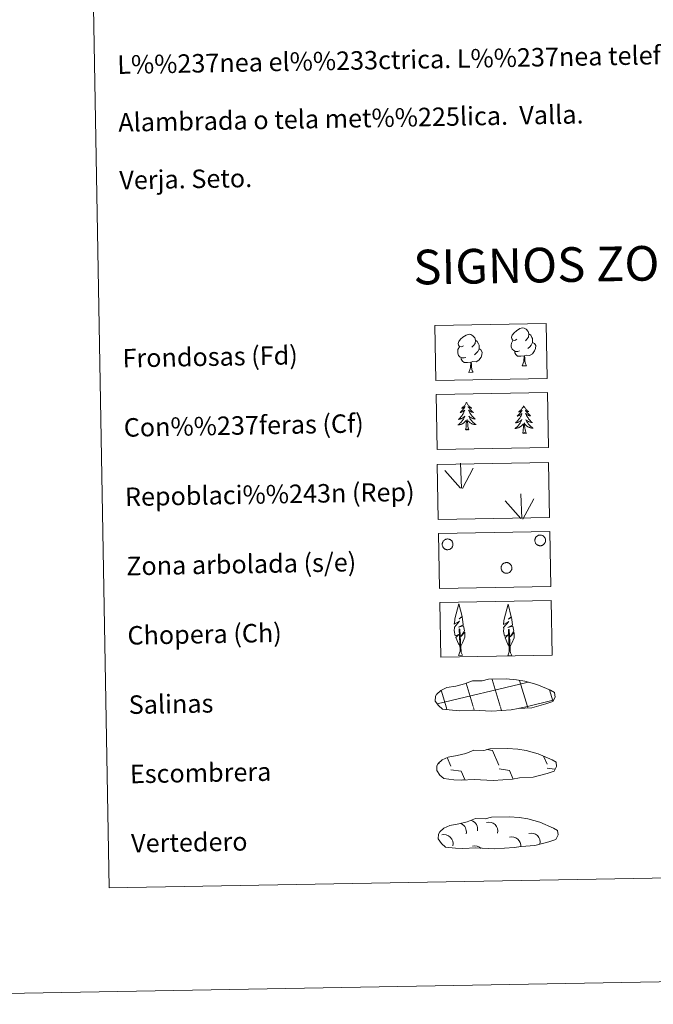
# Model space of a CAD drawing. Units: metres. Extents: x 619591 to 624098, y 4763784 to 4766834.
# Drawn here: x 619909 to 620183, y 4763784 to 4764211 of the extents above; entities that cross this region are included whole.
import ezdxf
from ezdxf.enums import TextEntityAlignment as Align

# ---------------------------------------------------------------- set-up
doc = ezdxf.new("R2010")
doc.units = ezdxf.units.M
doc.header["$MEASUREMENT"] = 0
doc.linetypes.add('DGN Style 3', pattern=[1147.6976, 819.784, -327.9136])
doc.layers.add('Nivel 63', color=7, linetype='Continuous', lineweight=0)
doc.styles.add('Style-arial', font='arial.shx', dxfattribs={"bigfont": 'arialbig.shx'})

msp = doc.modelspace()

# ---------------------------------------------------------------- linework, layer by layer
at = {"layer": 'Nivel 63', "color": 92, "linetype": 'Continuous', "lineweight": 0}
for p, q in [((620126.26, 4764060.73), (620128.1, 4764060.77)), ((620103.12, 4764057.96), (620104.97, 4764058)), ((620099.87, 4764007.88), (620099.49, 4764018.68)), ((620100.34, 4764007.72), (620105.05, 4764016.5)), ((620099.45, 4764007.92), (620092.67, 4764015.56)), ((620126.07, 4763994.66), (620125.68, 4764005.45)), ((620126.53, 4763994.5), (620131.24, 4764003.27)), ((620125.64, 4763994.7), (620118.86, 4764002.33)), ((620098.68, 4763935.49), (620100.37, 4763935.52)), ((620120.01, 4763935.33), (620121.7, 4763935.36))]:
    msp.add_line(p, q, dxfattribs=at)
at = {"layer": 'Nivel 63', "color": 142, "linetype": 'Continuous', "lineweight": 0}
for p, q in [((620089.44, 4763914.44), (620128.26, 4763923.8)), ((620104.97, 4763913.29), (620101.89, 4763923.5)), ((620116.66, 4763913.5), (620113.16, 4763925.09)), ((620128.45, 4763913.4), (620125.05, 4763924.64)), ((620128.26, 4763923.72), (620128.86, 4763923.86)), ((620093.37, 4763912.78), (620091.06, 4763920.46)), ((620139.49, 4763915.74), (620138.05, 4763920.51)), ((620128.45, 4763913.4), (620139.63, 4763916.1)), ((620093.62, 4763911.97), (620093.37, 4763912.78)), ((620105.45, 4763911.71), (620105.07, 4763912.98)), ((620117.28, 4763911.44), (620116.75, 4763913.19)), ((620123.78, 4763912.28), (620128.45, 4763913.4)), ((620128.65, 4763912.71), (620128.45, 4763913.4))]:
    msp.add_line(p, q, dxfattribs=at)
at = {"layer": 'Nivel 63', "color": 250, "linetype": 'Continuous', "lineweight": 0}
for p, q in [((620110.88, 4763894.7), (620113.34, 4763894.36)), ((620113.34, 4763894.36), (620116.15, 4763887.96)), ((620090.04, 4763888.99), (620090.24, 4763888.53)), ((620093.75, 4763891.22), (620095.35, 4763887.59)), ((620135.43, 4763891.8), (620136.95, 4763888.33)), ((620095.37, 4763885.95), (620099.85, 4763885.32)), ((620099.85, 4763885.32), (620101.44, 4763881.69)), ((620116.18, 4763886.32), (620120.65, 4763885.7)), ((620120.65, 4763885.7), (620122.32, 4763881.88)), ((620136.98, 4763886.69), (620140.36, 4763886.22)), ((620100.69, 4763881.73), (620100.72, 4763881.68))]:
    msp.add_line(p, q, dxfattribs=at)
at = {"layer": 'Nivel 63', "color": 92, "linetype": 'Continuous', "lineweight": 0, "flags": 128}
for points in [[(620123.92, 4764072.27), (620123.06, 4764071.82), (620122.19, 4764071.9), (620121.74, 4764072.5), (620121.64, 4764073.19), (620121.89, 4764074.05), (620122.66, 4764075.04), (620123.68, 4764075.93), (620125.14, 4764076.91), (620126.36, 4764077.2), (620127.06, 4764077.12), (620127.93, 4764076.62), (620128.82, 4764075.68), (620129.11, 4764074.63), (620128.95, 4764073.23), (620128.27, 4764072.35), (620127.59, 4764071.64)], [(620100.78, 4764069.5), (620099.92, 4764069.06), (620099.05, 4764069.13), (620098.61, 4764069.73), (620098.5, 4764070.43), (620098.75, 4764071.28), (620099.52, 4764072.27), (620100.54, 4764073.16), (620102, 4764074.14), (620103.22, 4764074.43), (620103.92, 4764074.35), (620104.8, 4764073.85), (620105.68, 4764072.91), (620105.97, 4764071.86), (620105.81, 4764070.46), (620105.13, 4764069.58), (620104.45, 4764068.87)], [(620105.97, 4764071.86), (620106.75, 4764071.36), (620107.29, 4764070.32), (620107.56, 4764069.8), (620107.58, 4764068.84), (620107.59, 4764068.15), (620107, 4764067.01), (620106.33, 4764066.21), (620105.55, 4764065.5)], [(620124.97, 4764067.24), (620124.28, 4764066.96), (620123.32, 4764067.05), (620122.53, 4764067.38), (620121.82, 4764068.06), (620121.45, 4764069.01), (620121.44, 4764069.7), (620121.51, 4764070.66), (620122.19, 4764071.81)], [(620129.11, 4764074.63), (620129.89, 4764074.13), (620130.43, 4764073.09), (620130.7, 4764072.57), (620130.71, 4764071.62), (620130.73, 4764070.92), (620130.14, 4764069.78), (620129.47, 4764068.98), (620128.69, 4764068.28)], [(620101.83, 4764064.47), (620101.14, 4764064.2), (620100.18, 4764064.28), (620099.39, 4764064.61), (620098.68, 4764065.29), (620098.31, 4764066.24), (620098.3, 4764066.93), (620098.37, 4764067.9), (620099.05, 4764069.04)], [(620107.59, 4764068.15), (620108.34, 4764067.75), (620108.93, 4764066.75), (620108.77, 4764065.56), (620108.44, 4764064.51), (620107.5, 4764063.28), (620106.21, 4764062.46), (620104.82, 4764062.61), (620104.12, 4764062.39)], [(620127.07, 4764065.15), (620125.61, 4764064.99), (620124.23, 4764064.96), (620123.52, 4764065.66), (620122.98, 4764066.42), (620122.97, 4764066.94)], [(620130.73, 4764070.92), (620131.48, 4764070.52), (620132.06, 4764069.53), (620131.91, 4764068.33), (620131.58, 4764067.27), (620130.64, 4764066.04), (620129.35, 4764065.23), (620127.96, 4764065.38), (620127.25, 4764065.16)], [(620103.93, 4764062.38), (620102.48, 4764062.22), (620101.09, 4764062.19), (620100.38, 4764062.88), (620099.84, 4764063.66), (620099.83, 4764064.17)], [(620126.26, 4764060.73), (620126.94, 4764062.65), (620127.07, 4764065.15), (620127.25, 4764065.16), (620127.33, 4764064.2), (620127.41, 4764063.08), (620127.54, 4764062.07), (620127.74, 4764061.42), (620128.1, 4764060.77)], [(620103.12, 4764057.96), (620103.8, 4764059.88), (620103.93, 4764062.38), (620104.12, 4764062.39), (620104.19, 4764061.43), (620104.27, 4764060.3), (620104.4, 4764059.3), (620104.6, 4764058.65), (620104.97, 4764058)], [(620102.1, 4764044.98), (620102, 4764044.76), (620101.85, 4764044.48), (620101.68, 4764044.22), (620101.5, 4764043.95), (620101.31, 4764043.7), (620101.11, 4764043.46), (620100.9, 4764043.23), (620100.67, 4764043.01), (620100.43, 4764042.8), (620100.19, 4764042.61), (620099.93, 4764042.43), (620100.13, 4764042.45), (620100.33, 4764042.49), (620100.53, 4764042.55), (620100.72, 4764042.62), (620100.91, 4764042.71), (620101.09, 4764042.82), (620101.26, 4764042.93), (620101.46, 4764043.13), (620101.42, 4764043.06), (620101.2, 4764042.71), (620100.96, 4764042.37), (620100.71, 4764042.04), (620100.45, 4764041.72), (620100.18, 4764041.41), (620099.89, 4764041.11), (620099.59, 4764040.82), (620099.28, 4764040.54), (620099.41, 4764040.57), (620099.65, 4764040.63), (620099.89, 4764040.71), (620100.13, 4764040.8), (620100.36, 4764040.91), (620100.58, 4764041.03), (620100.79, 4764041.17), (620100.99, 4764041.32), (620101.19, 4764041.48), (620101.37, 4764041.65), (620101.29, 4764041.42), (620101.14, 4764041.06), (620100.97, 4764040.7), (620100.8, 4764040.35), (620100.6, 4764040.01), (620100.4, 4764039.68), (620100.18, 4764039.35), (620099.94, 4764039.03), (620099.69, 4764038.73), (620099.44, 4764038.43), (620099.17, 4764038.14), (620098.89, 4764037.87), (620098.59, 4764037.6), (620098.79, 4764037.63), (620099.05, 4764037.69), (620099.31, 4764037.75), (620099.57, 4764037.84), (620099.83, 4764037.94), (620100.07, 4764038.05), (620100.31, 4764038.18), (620100.54, 4764038.32), (620100.76, 4764038.47), (620100.98, 4764038.64), (620101.18, 4764038.82), (620101.37, 4764039.01), (620101.24, 4764038.68), (620101.09, 4764038.36), (620100.92, 4764038.04), (620100.75, 4764037.73), (620100.56, 4764037.43), (620100.35, 4764037.14), (620100.13, 4764036.86), (620099.9, 4764036.59), (620099.66, 4764036.32), (620099.41, 4764036.07), (620099.14, 4764035.84), (620098.87, 4764035.61), (620098.58, 4764035.39), (620098.3, 4764035.2), (620098.56, 4764035.21), (620098.82, 4764035.24), (620099.09, 4764035.29), (620099.34, 4764035.35), (620099.6, 4764035.42), (620099.85, 4764035.52), (620100.09, 4764035.62), (620100.32, 4764035.74), (620100.55, 4764035.88), (620100.77, 4764036.03), (620100.98, 4764036.19), (620101.18, 4764036.36), (620102.01, 4764037.18)], [(620102.1, 4764044.98), (620102.22, 4764044.76), (620102.38, 4764044.49), (620102.55, 4764044.23), (620102.74, 4764043.98), (620102.93, 4764043.73), (620103.15, 4764043.5), (620103.37, 4764043.28), (620103.6, 4764043.06), (620103.85, 4764042.86), (620104.1, 4764042.68), (620104.37, 4764042.5), (620104.16, 4764042.52), (620103.96, 4764042.56), (620103.76, 4764042.61), (620103.57, 4764042.68), (620103.37, 4764042.76), (620103.19, 4764042.85), (620103.02, 4764042.96), (620102.81, 4764043.15), (620102.85, 4764043.08), (620103.09, 4764042.74), (620103.33, 4764042.41), (620103.6, 4764042.09), (620103.87, 4764041.78), (620104.15, 4764041.48), (620104.45, 4764041.19), (620104.76, 4764040.91), (620105.08, 4764040.65), (620104.95, 4764040.67), (620104.71, 4764040.72), (620104.46, 4764040.79), (620104.23, 4764040.88), (620103.99, 4764040.97), (620103.77, 4764041.09), (620103.55, 4764041.22), (620103.34, 4764041.36), (620103.14, 4764041.51), (620102.95, 4764041.68), (620103.04, 4764041.46), (620103.2, 4764041.1), (620103.38, 4764040.75), (620103.57, 4764040.4), (620103.78, 4764040.07), (620104, 4764039.74), (620104.23, 4764039.42), (620104.47, 4764039.12), (620104.73, 4764038.82), (620105, 4764038.53), (620105.28, 4764038.25), (620105.57, 4764037.99), (620105.87, 4764037.74), (620105.68, 4764037.76), (620105.41, 4764037.8), (620105.14, 4764037.86), (620104.88, 4764037.93), (620104.63, 4764038.02), (620104.38, 4764038.12), (620104.13, 4764038.24), (620103.9, 4764038.38), (620103.67, 4764038.52), (620103.45, 4764038.68), (620103.24, 4764038.86), (620103.05, 4764039.04), (620103.19, 4764038.72), (620103.35, 4764038.4), (620103.53, 4764038.09), (620103.71, 4764037.78), (620103.92, 4764037.49), (620104.13, 4764037.21), (620104.36, 4764036.93), (620104.6, 4764036.67), (620104.85, 4764036.42), (620105.11, 4764036.18), (620105.39, 4764035.95), (620105.67, 4764035.73), (620105.96, 4764035.53), (620106.25, 4764035.34), (620105.99, 4764035.34), (620105.73, 4764035.36), (620105.46, 4764035.4), (620105.2, 4764035.45), (620104.95, 4764035.52), (620104.7, 4764035.6), (620104.45, 4764035.7), (620104.21, 4764035.81), (620103.98, 4764035.94), (620103.75, 4764036.08), (620103.54, 4764036.24), (620103.33, 4764036.4), (620102.66, 4764037.01)], [(620126.83, 4764043.47), (620126.73, 4764043.25), (620126.58, 4764042.97), (620126.41, 4764042.7), (620126.23, 4764042.44), (620126.05, 4764042.19), (620125.84, 4764041.95), (620125.63, 4764041.72), (620125.4, 4764041.5), (620125.16, 4764041.29), (620124.92, 4764041.1), (620124.66, 4764040.92), (620124.86, 4764040.94), (620125.06, 4764040.98), (620125.26, 4764041.04), (620125.45, 4764041.12), (620125.64, 4764041.2), (620125.82, 4764041.31), (620125.99, 4764041.42), (620126.19, 4764041.62), (620126.15, 4764041.55), (620125.93, 4764041.2), (620125.69, 4764040.86), (620125.44, 4764040.53), (620125.18, 4764040.21), (620124.9, 4764039.9), (620124.62, 4764039.6), (620124.32, 4764039.31), (620124.01, 4764039.04), (620124.14, 4764039.06), (620124.38, 4764039.12), (620124.62, 4764039.2), (620124.86, 4764039.29), (620125.09, 4764039.4), (620125.31, 4764039.52), (620125.52, 4764039.66), (620125.72, 4764039.8), (620125.92, 4764039.97), (620126.1, 4764040.14), (620126.02, 4764039.92), (620125.87, 4764039.55), (620125.7, 4764039.2), (620125.53, 4764038.84), (620125.33, 4764038.5), (620125.13, 4764038.17), (620124.91, 4764037.84), (620124.67, 4764037.52), (620124.43, 4764037.22), (620124.17, 4764036.92), (620123.9, 4764036.63), (620123.61, 4764036.36), (620123.32, 4764036.1), (620123.52, 4764036.12), (620123.79, 4764036.18), (620124.05, 4764036.24), (620124.3, 4764036.33), (620124.56, 4764036.43), (620124.8, 4764036.54), (620125.04, 4764036.67), (620125.27, 4764036.81), (620125.49, 4764036.96), (620125.71, 4764037.13), (620125.91, 4764037.31), (620126.1, 4764037.5), (620125.97, 4764037.17), (620125.82, 4764036.85), (620125.65, 4764036.53), (620125.48, 4764036.22), (620125.29, 4764035.92), (620125.08, 4764035.63), (620124.86, 4764035.35), (620124.63, 4764035.08), (620124.39, 4764034.81), (620124.14, 4764034.56), (620123.87, 4764034.32), (620123.6, 4764034.1), (620123.31, 4764033.88), (620123.03, 4764033.69), (620123.29, 4764033.7), (620123.55, 4764033.73), (620123.81, 4764033.78), (620124.07, 4764033.84), (620124.33, 4764033.92), (620124.57, 4764034.01), (620124.82, 4764034.11), (620125.05, 4764034.23), (620125.28, 4764034.37), (620125.5, 4764034.52), (620125.71, 4764034.68), (620125.91, 4764034.85), (620126.74, 4764035.67)], [(620126.83, 4764043.47), (620126.95, 4764043.26), (620127.11, 4764042.98), (620127.28, 4764042.72), (620127.47, 4764042.47), (620127.66, 4764042.22), (620127.88, 4764041.99), (620128.1, 4764041.77), (620128.33, 4764041.55), (620128.57, 4764041.36), (620128.83, 4764041.17), (620129.09, 4764041), (620128.89, 4764041.02), (620128.69, 4764041.05), (620128.49, 4764041.1), (620128.29, 4764041.17), (620128.1, 4764041.25), (620127.92, 4764041.34), (620127.75, 4764041.45), (620127.54, 4764041.64), (620127.58, 4764041.58), (620127.81, 4764041.24), (620128.06, 4764040.9), (620128.33, 4764040.58), (620128.6, 4764040.27), (620128.88, 4764039.97), (620129.18, 4764039.68), (620129.49, 4764039.4), (620129.81, 4764039.14), (620129.68, 4764039.16), (620129.43, 4764039.21), (620129.19, 4764039.28), (620128.96, 4764039.37), (620128.72, 4764039.47), (620128.5, 4764039.58), (620128.28, 4764039.71), (620128.07, 4764039.85), (620127.87, 4764040), (620127.68, 4764040.17), (620127.77, 4764039.95), (620127.93, 4764039.59), (620128.11, 4764039.24), (620128.3, 4764038.89), (620128.51, 4764038.56), (620128.73, 4764038.23), (620128.96, 4764037.91), (620129.2, 4764037.6), (620129.46, 4764037.31), (620129.73, 4764037.02), (620130.01, 4764036.74), (620130.3, 4764036.48), (620130.6, 4764036.23), (620130.41, 4764036.25), (620130.14, 4764036.29), (620129.87, 4764036.35), (620129.61, 4764036.42), (620129.36, 4764036.51), (620129.11, 4764036.62), (620128.87, 4764036.73), (620128.63, 4764036.87), (620128.4, 4764037.01), (620128.18, 4764037.17), (620127.97, 4764037.35), (620127.77, 4764037.53), (620127.92, 4764037.21), (620128.08, 4764036.89), (620128.26, 4764036.58), (620128.44, 4764036.28), (620128.65, 4764035.98), (620128.86, 4764035.7), (620129.09, 4764035.42), (620129.33, 4764035.16), (620129.58, 4764034.91), (620129.84, 4764034.67), (620130.12, 4764034.44), (620130.4, 4764034.22), (620130.69, 4764034.02), (620130.98, 4764033.83), (620130.72, 4764033.83), (620130.46, 4764033.86), (620130.19, 4764033.89), (620129.93, 4764033.94), (620129.68, 4764034.01), (620129.43, 4764034.09), (620129.18, 4764034.19), (620128.94, 4764034.3), (620128.71, 4764034.43), (620128.48, 4764034.57), (620128.27, 4764034.73), (620128.06, 4764034.89), (620127.39, 4764035.5)], [(620101.7, 4764033.12), (620101.92, 4764034.24), (620102, 4764035.99), (620102.04, 4764036.42), (620102.09, 4764037.15)], [(620103.17, 4764033.15), (620102.71, 4764034.58), (620102.6, 4764035.48), (620102.54, 4764036.43), (620102.42, 4764037.59)], [(620103.17, 4764033.15), (620102.99, 4764033.08), (620102.97, 4764033.32), (620102.78, 4764033.09), (620102.66, 4764033.29), (620102.54, 4764033.18), (620102.27, 4764033.12), (620102.46, 4764033.52), (620102.08, 4764033.13), (620101.89, 4764033.08), (620101.85, 4764033.24), (620101.7, 4764033.12)], [(620126.43, 4764031.61), (620126.65, 4764032.74), (620126.73, 4764034.48), (620126.77, 4764034.91), (620126.82, 4764035.64)], [(620127.9, 4764031.64), (620127.44, 4764033.07), (620127.33, 4764033.97), (620127.27, 4764034.92), (620127.15, 4764036.08)], [(620127.9, 4764031.64), (620127.72, 4764031.57), (620127.7, 4764031.81), (620127.51, 4764031.58), (620127.39, 4764031.78), (620127.27, 4764031.67), (620127, 4764031.61), (620127.19, 4764032.01), (620126.81, 4764031.62), (620126.62, 4764031.56), (620126.58, 4764031.73), (620126.43, 4764031.61)], [(620099.43, 4763939.53), (620098.65, 4763940.45), (620097.48, 4763943.22), (620098.73, 4763944.53), (620097.17, 4763944), (620096.74, 4763946.18), (620096.96, 4763947.33), (620096.85, 4763947.74), (620099.06, 4763950.33), (620096.79, 4763948.99), (620096.97, 4763950.63), (620097.09, 4763951.33), (620098.83, 4763957.74), (620100.15, 4763952.36), (620098.95, 4763951.3), (620100.23, 4763952.06), (620100.42, 4763951.12), (620100.71, 4763948.65), (620098.67, 4763947.67), (620100.81, 4763948.24), (620101.24, 4763946.14), (620101.12, 4763945.87), (620099.64, 4763943.62), (620101.4, 4763945.59), (620101.39, 4763943.29), (620100.36, 4763940.93), (620099.59, 4763939.53)], [(620120.76, 4763939.37), (620119.98, 4763940.29), (620118.81, 4763943.06), (620120.06, 4763944.37), (620118.5, 4763943.84), (620118.06, 4763946.02), (620118.29, 4763947.17), (620118.18, 4763947.58), (620120.39, 4763950.17), (620118.12, 4763948.83), (620118.31, 4763950.47), (620118.42, 4763951.18), (620120.16, 4763957.58), (620121.48, 4763952.2), (620120.28, 4763951.15), (620121.56, 4763951.9), (620121.75, 4763950.96), (620122.04, 4763948.49), (620120, 4763947.51), (620122.14, 4763948.08), (620122.57, 4763945.99), (620122.45, 4763945.71), (620120.97, 4763943.46), (620122.73, 4763945.43), (620122.72, 4763943.14), (620121.69, 4763940.78), (620120.93, 4763939.37)], [(620098.68, 4763935.49), (620099.3, 4763937.24), (620098.97, 4763946.9), (620099.27, 4763946.86), (620099.66, 4763938.65), (620099.73, 4763937.63), (620099.85, 4763936.71), (620100.04, 4763936.11), (620100.37, 4763935.52)], [(620120.01, 4763935.33), (620120.63, 4763937.08), (620120.31, 4763946.74), (620120.6, 4763946.7), (620120.99, 4763938.5), (620121.06, 4763937.47), (620121.19, 4763936.55), (620121.37, 4763935.95), (620121.7, 4763935.36)]]:
    msp.add_lwpolyline(points, dxfattribs=at)
for points in [[(620091.72, 4763984.33), (620091.81, 4763984.54), (620091.92, 4763984.74), (620092.05, 4763984.93), (620092.2, 4763985.11), (620092.37, 4763985.27), (620092.55, 4763985.42), (620092.74, 4763985.54), (620092.95, 4763985.65), (620093.17, 4763985.74), (620093.39, 4763985.8), (620093.62, 4763985.84), (620093.85, 4763985.86), (620094.08, 4763985.85), (620094.31, 4763985.82), (620094.53, 4763985.77), (620094.75, 4763985.7), (620094.97, 4763985.6), (620095.17, 4763985.48), (620095.35, 4763985.35), (620095.53, 4763985.2), (620095.69, 4763985.03), (620095.83, 4763984.84), (620095.95, 4763984.64), (620096.05, 4763984.44), (620096.13, 4763984.22), (620096.19, 4763984), (620096.22, 4763983.77), (620096.23, 4763983.53), (620096.22, 4763983.3), (620096.19, 4763983.07), (620096.13, 4763982.85), (620096.05, 4763982.63), (620095.95, 4763982.42), (620095.83, 4763982.22), (620095.69, 4763982.04), (620095.53, 4763981.87), (620095.36, 4763981.72), (620095.17, 4763981.58), (620094.97, 4763981.47), (620094.76, 4763981.37), (620094.54, 4763981.3), (620094.31, 4763981.24), (620094.08, 4763981.22), (620093.85, 4763981.21), (620093.62, 4763981.23), (620093.39, 4763981.27), (620093.17, 4763981.33), (620092.95, 4763981.41), (620092.75, 4763981.52), (620092.55, 4763981.64), (620092.37, 4763981.79), (620092.21, 4763981.95), (620092.06, 4763982.13), (620091.93, 4763982.32), (620091.81, 4763982.52), (620091.73, 4763982.74), (620091.66, 4763982.96), (620091.61, 4763983.18), (620091.59, 4763983.42), (620091.59, 4763983.65), (620091.61, 4763983.88), (620091.65, 4763984.1)], [(620131.82, 4763986.04), (620131.91, 4763986.26), (620132.02, 4763986.46), (620132.15, 4763986.65), (620132.3, 4763986.83), (620132.46, 4763986.99), (620132.65, 4763987.14), (620132.84, 4763987.26), (620133.05, 4763987.37), (620133.26, 4763987.45), (620133.48, 4763987.52), (620133.71, 4763987.56), (620133.94, 4763987.57), (620134.17, 4763987.57), (620134.4, 4763987.54), (620134.63, 4763987.49), (620134.85, 4763987.42), (620135.06, 4763987.32), (620135.26, 4763987.2), (620135.45, 4763987.07), (620135.62, 4763986.92), (620135.78, 4763986.75), (620135.92, 4763986.56), (620136.04, 4763986.36), (620136.14, 4763986.16), (620136.22, 4763985.94), (620136.28, 4763985.71), (620136.31, 4763985.48), (620136.33, 4763985.25), (620136.31, 4763985.02), (620136.28, 4763984.79), (620136.22, 4763984.57), (620136.14, 4763984.35), (620136.04, 4763984.14), (620135.92, 4763983.94), (620135.78, 4763983.76), (620135.63, 4763983.59), (620135.45, 4763983.44), (620135.26, 4763983.3), (620135.06, 4763983.18), (620134.85, 4763983.09), (620134.63, 4763983.02), (620134.41, 4763982.96), (620134.18, 4763982.93), (620133.95, 4763982.93), (620133.71, 4763982.95), (620133.49, 4763982.99), (620133.26, 4763983.05), (620133.05, 4763983.13), (620132.84, 4763983.24), (620132.65, 4763983.36), (620132.47, 4763983.51), (620132.3, 4763983.67), (620132.15, 4763983.85), (620132.02, 4763984.04), (620131.91, 4763984.24), (620131.82, 4763984.46), (620131.75, 4763984.68), (620131.71, 4763984.9), (620131.68, 4763985.13), (620131.68, 4763985.37), (620131.7, 4763985.6), (620131.75, 4763985.82)], [(620117.24, 4763974.13), (620117.33, 4763974.34), (620117.44, 4763974.55), (620117.57, 4763974.74), (620117.72, 4763974.92), (620117.89, 4763975.08), (620118.07, 4763975.22), (620118.26, 4763975.35), (620118.47, 4763975.46), (620118.68, 4763975.54), (620118.91, 4763975.6), (620119.13, 4763975.64), (620119.36, 4763975.66), (620119.6, 4763975.66), (620119.83, 4763975.63), (620120.05, 4763975.58), (620120.27, 4763975.5), (620120.48, 4763975.41), (620120.68, 4763975.29), (620120.87, 4763975.16), (620121.05, 4763975), (620121.2, 4763974.83), (620121.34, 4763974.65), (620121.46, 4763974.45), (620121.56, 4763974.24), (620121.64, 4763974.02), (620121.7, 4763973.8), (620121.74, 4763973.57), (620121.75, 4763973.34), (620121.74, 4763973.11), (620121.7, 4763972.88), (620121.65, 4763972.65), (620121.57, 4763972.44), (620121.47, 4763972.23), (620121.34, 4763972.03), (620121.21, 4763971.84), (620121.05, 4763971.68), (620120.87, 4763971.52), (620120.69, 4763971.39), (620120.49, 4763971.27), (620120.27, 4763971.18), (620120.05, 4763971.1), (620119.83, 4763971.05), (620119.6, 4763971.02), (620119.37, 4763971.01), (620119.14, 4763971.03), (620118.91, 4763971.07), (620118.69, 4763971.13), (620118.47, 4763971.22), (620118.26, 4763971.32), (620118.07, 4763971.45), (620117.89, 4763971.59), (620117.72, 4763971.76), (620117.57, 4763971.93), (620117.44, 4763972.12), (620117.33, 4763972.33), (620117.24, 4763972.54), (620117.17, 4763972.76), (620117.13, 4763972.99), (620117.1, 4763973.22), (620117.1, 4763973.45), (620117.13, 4763973.68), (620117.17, 4763973.91)]]:
    msp.add_lwpolyline(points, close=True, dxfattribs=at)
at = {"layer": 'Nivel 63', "color": 250, "linetype": 'DGN Style 3', "lineweight": 0, "flags": 128}
for points in [[(620095.98, 4763911.7), (620099.18, 4763911.53), (620104.86, 4763911.78), (620113.05, 4763911.34), (620121.38, 4763911.93), (620124.41, 4763912.49), (620130.32, 4763912.82), (620136.45, 4763914.46), (620139.47, 4763915.47), (620140.44, 4763917.46), (620140.25, 4763919.36), (620138.52, 4763920.42), (620132.56, 4763922.94), (620127.31, 4763924.38), (620123.72, 4763924.9), (620119.27, 4763925.26), (620111.64, 4763925.13), (620108.92, 4763924.42), (620104.64, 4763924.49), (620101.16, 4763923.11), (620097.43, 4763922.17), (620093.55, 4763921.52), (620090.93, 4763920.3), (620089.24, 4763918.74), (620089.23, 4763918.81), (620088.63, 4763917.78), (620088.59, 4763915.73), (620089.94, 4763913.78), (620091.69, 4763912.2), (620095.98, 4763911.7)], [(620096.6, 4763881.62), (620099.79, 4763881.45), (620105.48, 4763881.7), (620113.67, 4763881.26), (620121.99, 4763881.85), (620125.02, 4763882.42), (620130.94, 4763882.74), (620137.06, 4763884.38), (620140.09, 4763885.39), (620141.06, 4763887.38), (620140.87, 4763889.28), (620139.14, 4763890.34), (620133.17, 4763892.86), (620127.93, 4763894.3), (620124.33, 4763894.82), (620119.89, 4763895.18), (620112.25, 4763895.05), (620109.54, 4763894.34), (620105.25, 4763894.41), (620101.77, 4763893.03), (620098.05, 4763892.09), (620094.16, 4763891.44), (620091.53, 4763890.22), (620089.85, 4763888.66), (620089.85, 4763888.73), (620089.24, 4763887.7), (620089.2, 4763885.65), (620090.56, 4763883.7), (620092.3, 4763882.12), (620096.6, 4763881.62)], [(620097.27, 4763852.03), (620100.47, 4763851.87), (620106.15, 4763852.12), (620114.34, 4763851.68), (620122.67, 4763852.27), (620125.7, 4763852.83), (620131.61, 4763853.16), (620137.74, 4763854.8), (620140.76, 4763855.81), (620141.74, 4763857.8), (620141.55, 4763859.69), (620139.81, 4763860.76), (620133.85, 4763863.28), (620128.6, 4763864.72), (620125.01, 4763865.24), (620120.56, 4763865.6), (620112.93, 4763865.46), (620110.22, 4763864.76), (620105.93, 4763864.83), (620102.45, 4763863.45), (620098.72, 4763862.51), (620094.84, 4763861.85), (620092.21, 4763860.64), (620090.53, 4763859.07), (620090.53, 4763859.15), (620089.92, 4763858.11), (620089.88, 4763856.07), (620091.24, 4763854.12), (620092.98, 4763852.54), (620097.27, 4763852.03)]]:
    msp.add_lwpolyline(points, dxfattribs=at)
at = {"layer": 'Nivel 63', "color": 250, "linetype": 'Continuous', "lineweight": 0, "extrusion": (0, 0, -1)}
for centre, start, end in [((-620098.07, 4763859.14, -0.01), 116.2044, 192.3546), ((-620102.93, 4763860.32, -0.01), 109.0977, 192.3659), ((-620111.7, 4763859.38, -0.01), 75.5833, 192.3627), ((-620092.33, 4763853.93, -0.01), 75.6027, 192.3551), ((-620130.03, 4763854.6, -0.01), 75.6027, 192.3551), ((-620121.67, 4763852.99, -0.01), 75.5975, 186.21), ((-620105.69, 4763849.06, -0.01), 75.5876, 134.6627)]:
    msp.add_arc(centre, 3.96, start, end, dxfattribs=at)
at = {"layer": 'Nivel 63', "color": 7, "linetype": 'Continuous', "lineweight": 0}
for points in [[(619643.72, 4763784.46), (619590.74, 4766754), (624045.03, 4766833.5), (624098.02, 4763863.96)], [(619917.33, 4765521.7), (620363.18, 4765529.65), (620393.28, 4763842.85), (619947.43, 4763834.89)]]:
    msp.add_3dface(points, dxfattribs=at)
at = {"layer": 'Nivel 63', "color": 92, "linetype": 'DGN Style 3', "lineweight": 0}
for points in [[(620088.39, 4764078.2), (620136.63, 4764079.06), (620137.06, 4764055.35), (620088.81, 4764054.49)], [(620088.92, 4764048.36), (620137.17, 4764049.22), (620137.59, 4764025.51), (620089.35, 4764024.65)], [(620089.42, 4764018.05), (620137.66, 4764018.91), (620138.09, 4763995.2), (620089.85, 4763994.33)], [(620089.95, 4763988.2), (620138.2, 4763989.06), (620138.62, 4763965.35), (620090.38, 4763964.49)], [(620090.49, 4763958.36), (620138.73, 4763959.22), (620139.15, 4763935.51), (620090.91, 4763934.65)]]:
    msp.add_3dface(points, dxfattribs=at)

# ---------------------------------------------------------------- texts
at = {"layer": 'Nivel 63', "color": 7, "linetype": 'Continuous', "lineweight": 0, "style": 'Style-arial'}
for s, height, p in [('L%%237nea el%%233ctrica. L%%237nea telef%%243nica.', 7.9989, (619950.91, 4764191.12)), ('Alambrada o tela met%%225lica.  Valla.', 7.9989, (619951.35, 4764166.12)), ('Verja. Seto.', 7.9989, (619951.8, 4764141.13)), ('Frondosas (Fd)', 7.9989, (619953.18, 4764064.08)), ('Con%%237feras (Cf)', 7.9989, (619953.71, 4764034.09)), ('Repoblaci%%243n (Rep)', 7.9989, (619954.24, 4764004.09)), ('Zona arbolada (s/e)', 7.9989, (619954.78, 4763974.1)), ('Chopera (Ch)', 7.9989, (619955.32, 4763944.1)), ('Salinas', 7.999, (619955.85, 4763914.11)), ('Escombrera', 7.999, (619956.39, 4763884.11)), ('Vertedero', 7.999, (619956.92, 4763854.12))]:
    msp.add_text(s, height=height, rotation=1.0232, dxfattribs=at).set_placement(p, align=Align.MIDDLE_LEFT)
msp.add_text('SIGNOS ZONALES', height=14.9999, rotation=0.9733, dxfattribs=at).set_placement((620163.63, 4764104.9), align=Align.MIDDLE_CENTER)

doc.saveas('drawing.dxf')
